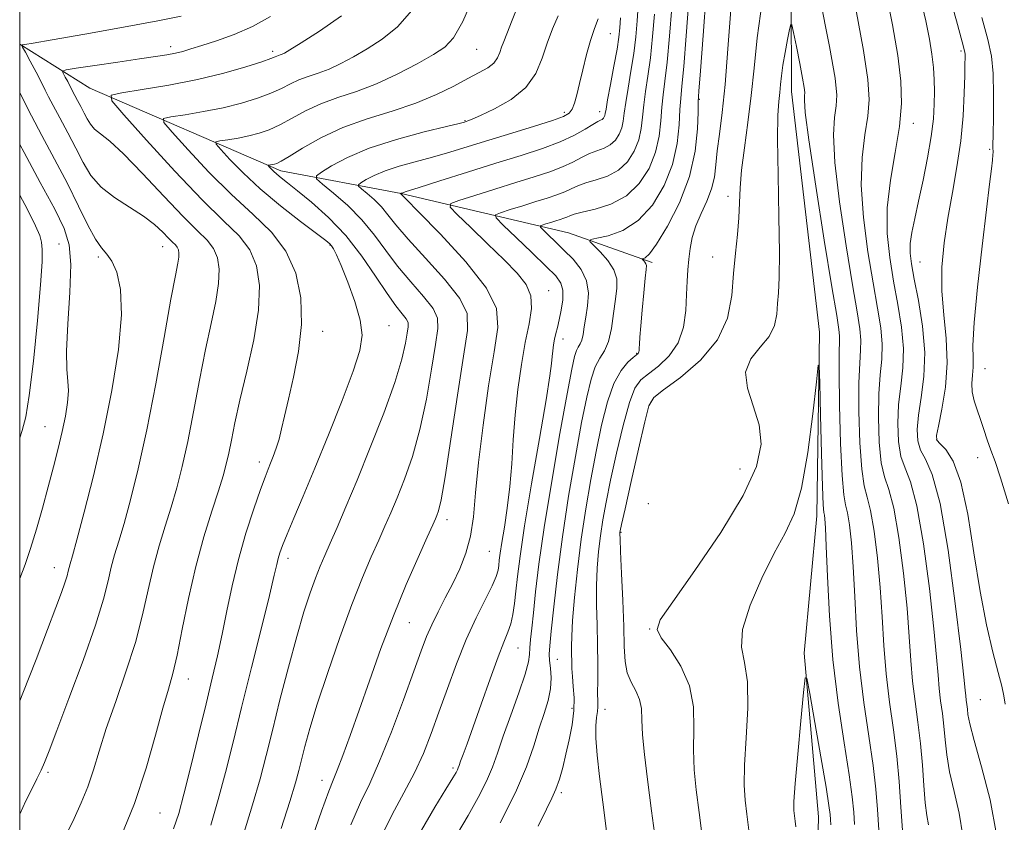
# Model space of a CAD drawing. Extents: x 2127300 to 2130200, y 287300 to 290200.
# Drawn here: x 2127500 to 2127667, y 289764 to 289900 of the extents above; entities that cross this region are included whole.
import ezdxf

# ---------------------------------------------------------------- set-up
doc = ezdxf.new("R2010")
doc.units = 0
doc.header["$MEASUREMENT"] = 0
doc.linetypes.add('rvrstm', pattern=[117.1, 50, -3.9, 0.5, -3.9, 0.5, -3.9, 0.5, -3.9, 50])
for name, color, linetype, lineweight in [('BREAKLINE DTM HARD', 7, 'Continuous', 0), ('CONTOUR INDEX', 41, 'Continuous', 13), ('CONTOUR INTERMEDIATE', 44, 'Continuous', 0), ('GRID LINE', 7, 'Continuous', 0), ('SPOT ELEVATION DTM', 2, 'Continuous', 13), ('STREAM - RIVER SINGLE LINE', 142, 'rvrstm', 0)]:
    doc.layers.add(name, color=color, linetype=linetype, lineweight=lineweight)

msp = doc.modelspace()

# ---------------------------------------------------------------- linework, layer by layer
at = {"layer": 'BREAKLINE DTM HARD'}
msp.add_polyline3d([(2127500, 289895.929, 956.089), (2127511.9, 289888.46, 952.59), (2127544.22, 289874.47, 945.52), (2127564.6, 289870.61, 939.97), (2127592.92, 289863.96, 932.73), (2127607.09, 289858.94, 929.62)], dxfattribs=at)
at = {"layer": 'CONTOUR INDEX', "flags": 128}
for points, elevation in [([(2127646.625, 289905.187), (2127647.821, 289899.198), (2127648.715, 289893.967), (2127649.225, 289889.663), (2127649.324, 289885.859), (2127648.993, 289881.973), (2127648.276, 289877.582), (2127647.467, 289872.883), (2127646.922, 289868.225), (2127646.908, 289863.88), (2127647.328, 289859.791), (2127647.998, 289855.817), (2127648.733, 289851.866), (2127649.348, 289848.023), (2127649.659, 289844.421), (2127649.552, 289841.135), (2127649.2, 289838.034), (2127648.846, 289834.928), (2127648.697, 289831.72), (2127648.815, 289828.67), (2127649.226, 289826.129), (2127649.937, 289824.177), (2127650.873, 289821.821), (2127651.942, 289817.797), (2127653.043, 289811.358), (2127654.047, 289803.806), (2127654.819, 289796.958), (2127655.273, 289792.189), (2127655.516, 289789.103), (2127655.705, 289786.864), (2127655.958, 289784.769), (2127656.249, 289782.648), (2127656.514, 289780.469), (2127656.726, 289778.179), (2127656.999, 289775.662), (2127657.484, 289772.784), (2127658.259, 289769.458), (2127659.107, 289765.789), (2127659.741, 289761.93)], 930), ([(2127587.79, 289763.591), (2127589.21, 289766.424), (2127590.142, 289768.301), (2127590.808, 289769.837), (2127591.394, 289771.542), (2127591.956, 289773.51), (2127592.514, 289775.732), (2127593.072, 289778.173), (2127593.546, 289780.689), (2127593.835, 289783.113), (2127593.874, 289785.302), (2127593.753, 289787.224), (2127593.601, 289788.877), (2127593.517, 289790.274), (2127593.489, 289791.505), (2127593.475, 289792.676), (2127593.454, 289793.949), (2127593.48, 289795.705), (2127593.626, 289798.381), (2127593.949, 289802.26), (2127594.443, 289807.011), (2127595.086, 289812.152), (2127595.853, 289817.272), (2127596.709, 289822.239), (2127597.616, 289826.993), (2127598.552, 289831.441), (2127599.544, 289835.361), (2127600.637, 289838.502), (2127601.834, 289840.689), (2127602.987, 289842.073), (2127603.907, 289842.881), (2127604.458, 289843.326), (2127604.718, 289843.549), (2127604.815, 289843.673), (2127604.858, 289843.815), (2127604.882, 289844.055), (2127604.904, 289844.47), (2127604.942, 289845.158), (2127605.024, 289846.33), (2127605.18, 289848.223), (2127605.423, 289850.914), (2127605.7, 289853.847), (2127605.941, 289856.307), (2127606.088, 289857.767), (2127606.128, 289858.444), (2127606.059, 289858.743), (2127605.892, 289858.994), (2127605.684, 289859.23), (2127605.503, 289859.412), (2127605.41, 289859.513), (2127605.434, 289859.561), (2127605.596, 289859.598), (2127605.944, 289859.74), (2127606.637, 289860.404), (2127607.863, 289862.08), (2127609.69, 289865.089), (2127611.712, 289869.069), (2127613.406, 289873.483), (2127614.381, 289877.812), (2127614.779, 289881.601), (2127614.879, 289884.409), (2127614.923, 289886.123), (2127615.031, 289887.941), (2127615.289, 289891.387), (2127615.742, 289897.382), (2127616.272, 289904.442)], 930), ([(2127526.032, 289763.123), (2127526.93, 289765.705), (2127527.824, 289769.002), (2127528.981, 289773.65), (2127530.293, 289779.042), (2127531.557, 289784.26), (2127532.621, 289788.62), (2127533.514, 289792.382), (2127534.315, 289796.042), (2127535.106, 289799.995), (2127535.982, 289804.242), (2127537.038, 289808.683), (2127538.317, 289813.158), (2127539.64, 289817.26), (2127540.771, 289820.522), (2127541.543, 289822.639), (2127542.057, 289823.957), (2127542.482, 289824.986), (2127542.949, 289826.147), (2127543.444, 289827.507), (2127543.92, 289829.049), (2127544.353, 289830.798), (2127544.84, 289832.974), (2127545.501, 289835.842), (2127546.385, 289839.565), (2127547.243, 289843.89), (2127547.748, 289848.46), (2127547.62, 289852.948), (2127546.755, 289857.15), (2127545.092, 289860.894), (2127542.615, 289864.11), (2127539.476, 289867.143), (2127535.871, 289870.443), (2127532.055, 289874.257), (2127528.523, 289878.03), (2127525.829, 289881.008), (2127524.428, 289882.655), (2127524.37, 289883.329), (2127525.603, 289883.606), (2127528.002, 289883.964), (2127531.125, 289884.481), (2127534.456, 289885.136), (2127537.552, 289885.903), (2127540.269, 289886.738), (2127542.536, 289887.591), (2127544.333, 289888.417), (2127545.839, 289889.181), (2127547.282, 289889.85), (2127548.851, 289890.417), (2127550.568, 289890.985), (2127552.415, 289891.679), (2127554.387, 289892.602), (2127556.517, 289893.759), (2127558.848, 289895.13), (2127561.387, 289896.742), (2127563.979, 289898.814), (2127566.435, 289901.611)], 950), ([(2127556.095, 289763.769), (2127557.738, 289767.564), (2127559.27, 289770.802), (2127560.952, 289774.551), (2127562.94, 289779.52), (2127564.99, 289784.974), (2127566.755, 289789.818), (2127567.996, 289793.25), (2127568.905, 289795.641), (2127569.78, 289797.653), (2127570.851, 289799.823), (2127572.073, 289802.183), (2127573.334, 289804.639), (2127574.525, 289807.133), (2127575.553, 289809.756), (2127576.331, 289812.634), (2127576.824, 289815.933), (2127577.205, 289819.972), (2127577.703, 289825.107), (2127578.475, 289831.442), (2127579.409, 289838.072), (2127580.326, 289843.835), (2127580.966, 289847.954), (2127580.758, 289851.175), (2127579.052, 289854.625), (2127575.534, 289859.059), (2127571.238, 289863.735), (2127567.533, 289867.54), (2127565.451, 289869.656), (2127564.675, 289870.448), (2127564.551, 289870.577), (2127564.533, 289870.595), (2127564.515, 289870.611), (2127564.501, 289870.622), (2127564.493, 289870.628), (2127564.493, 289870.632), (2127564.499, 289870.637), (2127564.512, 289870.645), (2127564.532, 289870.656), (2127564.56, 289870.667), (2127564.699, 289870.712), (2127565.47, 289870.955), (2127567.495, 289871.596), (2127571.152, 289872.754), (2127575.826, 289874.228), (2127580.658, 289875.736), (2127584.937, 289877.059), (2127588.552, 289878.232), (2127591.54, 289879.356), (2127593.938, 289880.488), (2127595.775, 289881.525), (2127597.081, 289882.323), (2127597.905, 289882.787), (2127598.377, 289883.018), (2127598.65, 289883.168), (2127598.848, 289883.356), (2127598.998, 289883.588), (2127599.098, 289883.839), (2127599.168, 289884.158), (2127599.291, 289884.89), (2127599.569, 289886.453), (2127600.059, 289889.071), (2127600.643, 289892.184), (2127601.155, 289895.034), (2127601.474, 289897.085), (2127601.638, 289898.672), (2127601.728, 289900.347)], 940), ([(2127500, 289805.492), (2127500.907, 289807.832), (2127501.858, 289810.569), (2127502.838, 289813.799), (2127503.842, 289817.377), (2127504.818, 289820.987), (2127505.724, 289824.365), (2127506.532, 289827.476), (2127507.221, 289830.337), (2127507.765, 289832.954), (2127508.123, 289835.272), (2127508.25, 289837.221), (2127508.143, 289838.871), (2127507.967, 289840.853), (2127507.93, 289843.937), (2127508.164, 289848.565), (2127508.489, 289853.854), (2127508.648, 289858.597), (2127508.398, 289861.971), (2127507.55, 289864.72), (2127505.926, 289867.977), (2127503.486, 289872.502), (2127500.739, 289877.563), (2127500, 289878.942)], 960), ([(2127631.438, 289763.434), (2127631.308, 289764.401), (2127631.187, 289765.305), (2127631.1, 289766.202), (2127631.119, 289767.762), (2127631.326, 289770.808), (2127631.761, 289775.759), (2127632.295, 289781.413), (2127632.756, 289786.164), (2127633.04, 289788.668), (2127633.313, 289788.635), (2127633.807, 289786.036), (2127634.667, 289781.125), (2127635.682, 289775.285), (2127636.551, 289770.184), (2127637.048, 289767.071), (2127637.252, 289765.528), (2127637.319, 289764.718), (2127637.374, 289763.77)], 920)]:
    msp.add_lwpolyline(points, dxfattribs=dict(at, elevation=elevation))
at = {"layer": 'CONTOUR INTERMEDIATE', "flags": 128}
for points, elevation in [([(2127656.878, 289906.092), (2127658.619, 289899.865), (2127659.612, 289896.306), (2127660.008, 289894.792), (2127660.092, 289894.224), (2127660.101, 289893.628), (2127660.082, 289892.536), (2127660.036, 289890.601), (2127659.949, 289887.6), (2127659.75, 289883.786), (2127659.355, 289879.53), (2127658.717, 289875.153), (2127657.942, 289870.774), (2127657.176, 289866.458), (2127656.556, 289862.256), (2127656.183, 289858.151), (2127656.152, 289854.115), (2127656.482, 289850.11), (2127656.905, 289846.086), (2127657.077, 289841.989), (2127656.764, 289837.86), (2127656.162, 289834.118), (2127655.575, 289831.281), (2127655.267, 289829.676), (2127655.343, 289828.883), (2127655.865, 289828.294), (2127656.847, 289827.307), (2127658.102, 289825.332), (2127659.394, 289821.784), (2127660.542, 289816.354), (2127661.59, 289809.833), (2127662.638, 289803.286), (2127663.745, 289797.612), (2127664.81, 289793.029), (2127665.695, 289789.589), (2127666.297, 289787.252), (2127666.664, 289785.623), (2127666.879, 289784.214)], 934), ([(2127532.359, 289763.754), (2127533.635, 289768.091), (2127534.857, 289772.673), (2127536.132, 289777.754), (2127537.583, 289783.645), (2127539.264, 289790.41), (2127540.938, 289797.122), (2127542.294, 289802.605), (2127543.112, 289806.016), (2127543.53, 289807.831), (2127543.776, 289808.857), (2127544.06, 289809.816), (2127544.522, 289811.087), (2127545.285, 289812.963), (2127546.45, 289815.698), (2127548.028, 289819.398), (2127550.009, 289824.13), (2127552.317, 289829.79), (2127554.611, 289835.588), (2127556.485, 289840.563), (2127557.611, 289844.06), (2127557.977, 289846.647), (2127557.649, 289849.2), (2127556.742, 289852.335), (2127555.553, 289855.643), (2127554.427, 289858.457), (2127553.634, 289860.277), (2127553.137, 289861.269), (2127552.822, 289861.769), (2127552.518, 289862.118), (2127551.817, 289862.69), (2127550.254, 289863.867), (2127547.549, 289865.903), (2127544.161, 289868.54), (2127540.737, 289871.392), (2127537.823, 289874.101), (2127535.573, 289876.409), (2127534.04, 289878.089), (2127533.264, 289879.001), (2127533.231, 289879.374), (2127533.914, 289879.527), (2127535.242, 289879.726), (2127536.971, 289880.012), (2127538.815, 289880.375), (2127540.558, 289880.818), (2127542.268, 289881.413), (2127544.081, 289882.246), (2127546.115, 289883.359), (2127548.412, 289884.611), (2127550.992, 289885.816), (2127553.868, 289886.857), (2127557.015, 289887.897), (2127560.403, 289889.169), (2127563.939, 289890.813), (2127567.288, 289892.586), (2127570.053, 289894.155), (2127571.993, 289895.387), (2127573.475, 289896.953), (2127575.02, 289899.728), (2127576.984, 289904.2)], 948), ([(2127635.447, 289904.086), (2127637.123, 289895.529), (2127638.072, 289890.146), (2127638.384, 289887.244), (2127638.285, 289885.444), (2127638.012, 289883.482), (2127637.839, 289880.534), (2127638.053, 289875.889), (2127638.836, 289869.223), (2127639.946, 289861.77), (2127641.034, 289855.152), (2127641.82, 289850.596), (2127642.279, 289847.739), (2127642.454, 289845.823), (2127642.404, 289844.106), (2127642.247, 289841.911), (2127642.118, 289838.574), (2127642.126, 289833.764), (2127642.286, 289828.458), (2127642.586, 289823.964), (2127643.012, 289821.165), (2127643.532, 289819.255), (2127644.108, 289817.002), (2127644.701, 289813.476), (2127645.254, 289808.941), (2127645.706, 289803.962), (2127646.03, 289799.004), (2127646.323, 289794.135), (2127646.717, 289789.321), (2127647.296, 289784.549), (2127647.955, 289779.882), (2127648.541, 289775.403), (2127648.948, 289771.128), (2127649.246, 289766.8), (2127649.553, 289762.094)], 926), ([(2127652.633, 289903.464), (2127653.449, 289899.828), (2127654.063, 289896.771), (2127654.488, 289894.181), (2127654.742, 289891.936), (2127654.866, 289889.884), (2127654.904, 289887.867), (2127654.879, 289885.72), (2127654.729, 289883.253), (2127654.372, 289880.271), (2127653.76, 289876.692), (2127653, 289872.882), (2127652.232, 289869.323), (2127651.582, 289866.394), (2127651.102, 289864.058), (2127650.826, 289862.178), (2127650.786, 289860.553), (2127651, 289858.719), (2127651.48, 289856.149), (2127652.19, 289852.501), (2127652.883, 289848.166), (2127653.261, 289843.72), (2127653.127, 289839.65), (2127652.677, 289836.095), (2127652.21, 289833.104), (2127651.982, 289830.698), (2127652.079, 289828.777), (2127652.546, 289827.212), (2127653.399, 289825.683), (2127654.544, 289823.103), (2127655.86, 289818.195), (2127657.214, 289810.299), (2127658.443, 289801.239), (2127659.375, 289793.457), (2127659.894, 289788.781), (2127660.113, 289786.587), (2127660.198, 289785.636), (2127660.288, 289784.892), (2127660.392, 289784.14), (2127660.486, 289783.366), (2127660.59, 289782.459), (2127660.892, 289780.9), (2127661.621, 289778.072), (2127662.886, 289773.592), (2127664.321, 289768.019), (2127665.438, 289762.145)], 932), ([(2127537.788, 289761.803), (2127539.446, 289767.18), (2127540.703, 289771.576), (2127541.727, 289775.499), (2127542.788, 289779.768), (2127544.08, 289784.935), (2127545.51, 289790.491), (2127546.906, 289795.662), (2127548.134, 289799.838), (2127549.185, 289803.066), (2127550.083, 289805.554), (2127550.869, 289807.541), (2127551.658, 289809.382), (2127552.58, 289811.461), (2127553.756, 289814.13), (2127555.254, 289817.616), (2127557.134, 289822.111), (2127559.375, 289827.629), (2127561.641, 289833.449), (2127563.519, 289838.671), (2127564.702, 289842.589), (2127565.323, 289845.281), (2127565.623, 289847.021), (2127565.785, 289848.089), (2127565.765, 289848.786), (2127565.464, 289849.418), (2127564.793, 289850.281), (2127563.717, 289851.628), (2127562.212, 289853.7), (2127560.268, 289856.621), (2127557.923, 289860.043), (2127555.229, 289863.497), (2127552.289, 289866.579), (2127549.429, 289869.141), (2127547.023, 289871.1), (2127545.349, 289872.421), (2127544.269, 289873.273), (2127543.546, 289873.874), (2127542.982, 289874.398), (2127542.546, 289874.845), (2127542.25, 289875.17), (2127542.099, 289875.347), (2127542.093, 289875.419), (2127542.225, 289875.449), (2127542.482, 289875.487), (2127542.817, 289875.543), (2127543.174, 289875.613), (2127543.564, 289875.733), (2127544.267, 289876.088), (2127545.626, 289876.901), (2127547.898, 289878.301), (2127550.986, 289880.041), (2127554.703, 289881.782), (2127558.836, 289883.268), (2127563.073, 289884.587), (2127567.074, 289885.912), (2127570.56, 289887.356), (2127573.495, 289888.807), (2127575.906, 289890.093), (2127577.817, 289891.096), (2127579.263, 289891.913), (2127580.28, 289892.697), (2127580.922, 289893.563), (2127581.319, 289894.483), (2127581.619, 289895.394), (2127581.972, 289896.326), (2127582.523, 289897.678), (2127583.42, 289899.942), (2127584.728, 289903.408)], 946), ([(2127561.058, 289761.404), (2127563.078, 289765.527), (2127565.069, 289769.218), (2127566.869, 289772.62), (2127568.374, 289775.891), (2127569.697, 289779.229), (2127571.003, 289782.845), (2127572.427, 289786.862), (2127573.975, 289791.061), (2127575.619, 289795.133), (2127577.301, 289798.798), (2127578.838, 289801.887), (2127580.02, 289804.255), (2127580.701, 289805.835), (2127581.004, 289806.868), (2127581.12, 289807.672), (2127581.217, 289808.554), (2127581.375, 289809.776), (2127581.652, 289811.593), (2127582.076, 289814.179), (2127582.564, 289817.398), (2127583.002, 289821.033), (2127583.315, 289824.902), (2127583.577, 289828.954), (2127583.899, 289833.17), (2127584.366, 289837.488), (2127584.953, 289841.673), (2127585.61, 289845.443), (2127586.25, 289848.588), (2127586.652, 289851.175), (2127586.559, 289853.34), (2127585.763, 289855.249), (2127584.241, 289857.175), (2127582.019, 289859.42), (2127579.222, 289862.138), (2127576.373, 289864.888), (2127574.093, 289867.082), (2127572.913, 289868.316), (2127572.989, 289868.933), (2127574.387, 289869.462), (2127577.056, 289870.308), (2127580.476, 289871.387), (2127584.008, 289872.489), (2127587.126, 289873.453), (2127589.753, 289874.306), (2127591.92, 289875.12), (2127593.677, 289875.944), (2127595.148, 289876.722), (2127596.471, 289877.372), (2127597.752, 289877.854), (2127598.956, 289878.293), (2127600.016, 289878.86), (2127600.875, 289879.676), (2127601.523, 289880.681), (2127601.96, 289881.767), (2127602.211, 289882.888), (2127602.389, 289884.232), (2127602.631, 289886.044), (2127603.032, 289888.482), (2127603.52, 289891.335), (2127603.982, 289894.305), (2127604.327, 289897.144), (2127604.565, 289899.826), (2127604.727, 289902.373)], 938), ([(2127574.145, 289762.342), (2127575.922, 289765.361), (2127577.625, 289768.393), (2127579.047, 289771.174), (2127580.07, 289773.568), (2127580.912, 289775.938), (2127581.878, 289778.771), (2127583.161, 289782.348), (2127584.521, 289786.111), (2127585.607, 289789.294), (2127586.17, 289791.354), (2127586.352, 289792.643), (2127586.396, 289793.735), (2127586.503, 289795.133), (2127586.703, 289797.066), (2127586.984, 289799.69), (2127587.357, 289803.195), (2127587.926, 289807.894), (2127588.82, 289814.134), (2127590.092, 289821.932), (2127591.494, 289830.003), (2127592.706, 289836.734), (2127593.492, 289840.93), (2127593.952, 289843.069), (2127594.269, 289844.047), (2127594.591, 289844.645), (2127594.913, 289845.174), (2127595.193, 289845.826), (2127595.408, 289846.768), (2127595.606, 289848.045), (2127595.856, 289849.675), (2127596.165, 289851.64), (2127596.312, 289853.774), (2127596.014, 289855.877), (2127595.084, 289857.787), (2127593.708, 289859.501), (2127592.171, 289861.053), (2127590.723, 289862.457), (2127589.505, 289863.633), (2127588.626, 289864.479), (2127588.17, 289864.941), (2127588.126, 289865.15), (2127588.454, 289865.286), (2127589.097, 289865.49), (2127589.921, 289865.75), (2127590.772, 289866.015), (2127591.524, 289866.248), (2127592.157, 289866.453), (2127592.679, 289866.649), (2127593.157, 289866.858), (2127593.894, 289867.118), (2127595.251, 289867.472), (2127597.445, 289867.987), (2127600.114, 289868.843), (2127602.749, 289870.245), (2127604.93, 289872.316), (2127606.574, 289874.866), (2127607.683, 289877.625), (2127608.296, 289880.35), (2127608.584, 289882.916), (2127608.755, 289885.227), (2127608.978, 289887.303), (2127609.276, 289889.638), (2127609.636, 289892.846), (2127610.034, 289897.263), (2127610.419, 289902.134)], 934), ([(2127581.355, 289764.125), (2127583.967, 289769.248), (2127585.833, 289773.601), (2127587.08, 289777.17), (2127587.998, 289780.133), (2127588.808, 289782.652), (2127589.472, 289784.847), (2127589.883, 289786.827), (2127589.982, 289788.664), (2127589.881, 289790.296), (2127589.739, 289791.624), (2127589.692, 289792.69), (2127589.78, 289794.094), (2127590.022, 289796.573), (2127590.439, 289800.669), (2127591.055, 289806.141), (2127591.896, 289812.555), (2127592.955, 289819.428), (2127594.099, 289826.1), (2127595.161, 289831.864), (2127596.023, 289836.186), (2127596.752, 289839.218), (2127597.468, 289841.287), (2127598.249, 289842.739), (2127599.031, 289844.022), (2127599.712, 289845.606), (2127600.216, 289847.81), (2127600.582, 289850.333), (2127600.873, 289852.721), (2127601.104, 289854.638), (2127601.099, 289856.217), (2127600.632, 289857.707), (2127599.585, 289859.276), (2127598.281, 289860.756), (2127597.149, 289861.896), (2127596.569, 289862.53), (2127596.72, 289862.832), (2127597.734, 289863.063), (2127599.647, 289863.487), (2127602.127, 289864.389), (2127604.753, 289866.057), (2127607.146, 289868.672), (2127609.122, 289871.964), (2127610.545, 289875.554), (2127611.338, 289879.081), (2127611.682, 289882.259), (2127611.817, 289884.818), (2127611.951, 289886.713), (2127612.154, 289888.79), (2127612.462, 289892.116), (2127612.888, 289897.323), (2127613.345, 289903.288)], 932), ([(2127607.827, 289759.929), (2127606.992, 289766.165), (2127606.299, 289771.454), (2127605.788, 289775.72), (2127605.485, 289779.05), (2127605.374, 289781.559), (2127605.28, 289783.468), (2127604.984, 289785.025), (2127604.351, 289786.459), (2127603.566, 289787.916), (2127602.893, 289789.523), (2127602.527, 289791.439), (2127602.377, 289793.944), (2127602.284, 289797.352), (2127602.123, 289801.751), (2127601.926, 289806.331), (2127601.757, 289810.059), (2127601.669, 289812.178), (2127601.645, 289813.04), (2127601.656, 289813.272), (2127601.704, 289813.531), (2127601.935, 289814.59), (2127602.526, 289817.252), (2127603.568, 289821.917), (2127604.795, 289827.375), (2127605.851, 289832.017), (2127606.553, 289834.692), (2127607.398, 289836.098), (2127609.054, 289837.395), (2127611.914, 289839.506), (2127615.276, 289842.409), (2127618.161, 289845.842), (2127619.842, 289849.56), (2127620.584, 289853.367), (2127620.904, 289857.084), (2127621.216, 289860.552), (2127621.537, 289863.711), (2127621.783, 289866.524), (2127621.906, 289869.032), (2127622.015, 289871.577), (2127622.253, 289874.581), (2127622.718, 289878.34), (2127623.311, 289882.659), (2127623.885, 289887.219), (2127624.357, 289891.846), (2127624.895, 289896.949), (2127625.732, 289903.083)], 926), ([(2127641.591, 289901.853), (2127642.9, 289894.842), (2127643.643, 289889.933), (2127643.853, 289886.555), (2127643.639, 289883.709), (2127643.144, 289880.532), (2127642.653, 289876.708), (2127642.488, 289872.057), (2127642.872, 289866.552), (2127643.637, 289860.78), (2127644.516, 289855.485), (2127645.276, 289851.231), (2127645.814, 289847.881), (2127646.057, 289845.122), (2127645.978, 289842.621), (2127645.724, 289839.972), (2127645.482, 289836.751), (2127645.412, 289832.742), (2127645.55, 289828.564), (2127645.906, 289825.046), (2127646.474, 289822.671), (2127647.202, 289820.538), (2127648.025, 289817.4), (2127648.872, 289812.417), (2127649.65, 289806.373), (2127650.263, 289800.46), (2127650.651, 289795.596), (2127650.92, 289791.619), (2127651.211, 289788.092), (2127651.628, 289784.645), (2127652.106, 289781.157), (2127652.543, 289777.572), (2127652.862, 289773.9), (2127653.106, 289770.424), (2127653.347, 289767.495), (2127653.633, 289765.354), (2127653.914, 289763.807)], 928), ([(2127500, 289765.615), (2127501.068, 289767.831), (2127502.049, 289769.81), (2127502.91, 289771.549), (2127503.618, 289773.021), (2127504.205, 289774.353), (2127504.971, 289776.289), (2127506.283, 289779.729), (2127508.346, 289785.185), (2127510.722, 289791.613), (2127512.813, 289797.58), (2127514.172, 289801.987), (2127514.966, 289805.067), (2127515.511, 289807.387), (2127516.082, 289809.488), (2127516.781, 289811.818), (2127517.667, 289814.8), (2127518.779, 289818.81), (2127520.085, 289824.035), (2127521.532, 289830.614), (2127523.046, 289838.423), (2127524.469, 289846.282), (2127525.618, 289852.748), (2127526.36, 289856.766), (2127526.759, 289858.834), (2127526.926, 289859.843), (2127526.955, 289860.538), (2127526.869, 289861.094), (2127526.676, 289861.543), (2127526.37, 289861.937), (2127525.902, 289862.404), (2127525.21, 289863.091), (2127524.225, 289864.103), (2127522.85, 289865.376), (2127520.982, 289866.808), (2127518.604, 289868.318), (2127516.057, 289869.932), (2127513.772, 289871.7), (2127512.055, 289873.667), (2127510.729, 289875.854), (2127509.491, 289878.278), (2127508.129, 289880.892), (2127506.777, 289883.417), (2127505.656, 289885.512), (2127504.906, 289886.971), (2127504.341, 289888.115), (2127503.693, 289889.404), (2127502.783, 289891.137), (2127501.783, 289893.003), (2127500.956, 289894.533), (2127500.503, 289895.383), (2127500.383, 289895.703), (2127500.491, 289895.767), (2127500.886, 289895.829), (2127502.268, 289896.066), (2127505.501, 289896.633), (2127511.019, 289897.611), (2127517.555, 289898.788), (2127523.413, 289899.877), (2127527.317, 289900.66)], 956), ([(2127507.996, 289762.314), (2127509.233, 289764.881), (2127510.434, 289767.522), (2127511.523, 289770.242), (2127512.473, 289773.087), (2127513.449, 289776.279), (2127514.668, 289780.085), (2127516.256, 289784.653), (2127517.999, 289789.663), (2127519.591, 289794.675), (2127520.812, 289799.329), (2127521.771, 289803.579), (2127522.659, 289807.458), (2127523.625, 289811.012), (2127524.647, 289814.344), (2127525.658, 289817.568), (2127526.611, 289820.833), (2127527.532, 289824.421), (2127528.466, 289828.645), (2127529.444, 289833.669), (2127530.449, 289839.054), (2127531.451, 289844.209), (2127532.404, 289848.654), (2127533.194, 289852.352), (2127533.691, 289855.377), (2127533.791, 289857.809), (2127533.491, 289859.755), (2127532.815, 289861.327), (2127531.745, 289862.706), (2127530.107, 289864.34), (2127527.685, 289866.743), (2127524.412, 289870.195), (2127520.82, 289874.031), (2127517.589, 289877.353), (2127515.245, 289879.493), (2127513.691, 289880.719), (2127512.674, 289881.53), (2127511.964, 289882.343), (2127511.416, 289883.248), (2127510.904, 289884.25), (2127510.341, 289885.331), (2127509.781, 289886.375), (2127509.318, 289887.241), (2127509.008, 289887.844), (2127508.775, 289888.318), (2127508.507, 289888.85), (2127508.13, 289889.567), (2127507.717, 289890.339), (2127507.375, 289890.971), (2127507.277, 289891.336), (2127507.85, 289891.559), (2127509.587, 289891.834), (2127512.741, 289892.298), (2127516.619, 289892.867), (2127520.286, 289893.405), (2127523.022, 289893.808), (2127524.938, 289894.111), (2127526.36, 289894.38), (2127527.607, 289894.683), (2127528.996, 289895.087), (2127530.839, 289895.657), (2127533.348, 289896.456), (2127536.317, 289897.523), (2127539.442, 289898.896), (2127542.447, 289900.563)], 954), ([(2127517.094, 289761.57), (2127519.421, 289767.398), (2127521.414, 289773.393), (2127523.018, 289778.968), (2127524.255, 289783.527), (2127525.173, 289786.746), (2127525.916, 289789.397), (2127526.656, 289792.527), (2127527.537, 289796.896), (2127528.587, 289802.119), (2127529.808, 289807.53), (2127531.169, 289812.537), (2127532.513, 289816.87), (2127533.649, 289820.336), (2127534.442, 289822.856), (2127534.979, 289824.807), (2127535.4, 289826.677), (2127535.841, 289828.916), (2127536.429, 289831.825), (2127537.285, 289835.669), (2127538.448, 289840.541), (2127539.629, 289845.869), (2127540.457, 289850.91), (2127540.628, 289855.08), (2127540.113, 289858.415), (2127538.953, 289861.11), (2127537.148, 289863.444), (2127534.531, 289866.032), (2127530.897, 289869.574), (2127526.255, 289874.437), (2127521.469, 289879.654), (2127517.619, 289883.926), (2127515.592, 289886.31), (2127515.508, 289887.284), (2127517.293, 289887.685), (2127520.762, 289888.202), (2127525.279, 289888.95), (2127530.098, 289889.898), (2127534.546, 289890.988), (2127538.27, 289892.063), (2127540.991, 289892.936), (2127542.55, 289893.476), (2127543.265, 289893.751), (2127543.572, 289893.883), (2127543.833, 289893.978), (2127544.12, 289894.072), (2127544.428, 289894.188), (2127544.836, 289894.392), (2127545.746, 289894.932), (2127547.644, 289896.105), (2127550.78, 289898.098), (2127554.484, 289900.675)], 952), ([(2127544.295, 289763.188), (2127545.742, 289767.768), (2127546.682, 289770.882), (2127547.26, 289772.978), (2127547.718, 289774.805), (2127548.287, 289777.038), (2127549.13, 289780.069), (2127550.397, 289784.216), (2127552.163, 289789.595), (2127554.21, 289795.518), (2127556.246, 289801.094), (2127558.034, 289805.622), (2127559.545, 289809.166), (2127560.802, 289811.978), (2127561.852, 289814.332), (2127562.831, 289816.589), (2127563.897, 289819.133), (2127565.154, 289822.285), (2127566.501, 289826.129), (2127567.781, 289830.685), (2127568.867, 289835.836), (2127569.737, 289840.903), (2127570.396, 289845.069), (2127570.807, 289847.78), (2127570.758, 289849.549), (2127569.993, 289851.154), (2127568.373, 289853.207), (2127566.224, 289855.664), (2127563.985, 289858.313), (2127561.982, 289860.977), (2127560.065, 289863.599), (2127557.968, 289866.154), (2127555.548, 289868.581), (2127553.158, 289870.683), (2127551.274, 289872.226), (2127550.286, 289873.092), (2127550.238, 289873.616), (2127551.092, 289874.247), (2127552.825, 289875.323), (2127555.496, 289876.742), (2127559.183, 289878.29), (2127563.784, 289879.769), (2127568.479, 289881.039), (2127572.267, 289881.976), (2127574.422, 289882.503), (2127575.321, 289882.729), (2127575.615, 289882.812), (2127575.906, 289882.91), (2127576.598, 289883.191), (2127578.045, 289883.822), (2127580.425, 289884.939), (2127583.213, 289886.531), (2127585.71, 289888.554), (2127587.395, 289890.937), (2127588.468, 289893.509), (2127589.309, 289896.074), (2127590.219, 289898.473), (2127591.18, 289900.689)], 944), ([(2127549.204, 289760.602), (2127551.132, 289766.133), (2127552.351, 289769.474), (2127553.101, 289771.368), (2127553.781, 289773.043), (2127554.72, 289775.513), (2127555.959, 289778.918), (2127557.472, 289783.183), (2127559.225, 289788.189), (2127561.177, 289793.636), (2127563.283, 289799.179), (2127565.458, 289804.458), (2127567.464, 289809.045), (2127569.024, 289812.496), (2127569.949, 289814.534), (2127570.409, 289815.563), (2127570.659, 289816.155), (2127570.933, 289816.942), (2127571.36, 289818.808), (2127572.043, 289822.699), (2127573.031, 289829.083), (2127574.15, 289836.526), (2127575.169, 289843.117), (2127575.83, 289847.471), (2127575.751, 289850.313), (2127574.522, 289852.889), (2127571.954, 289856.133), (2127568.731, 289859.699), (2127565.759, 289862.927), (2127563.716, 289865.317), (2127562.37, 289867.023), (2127561.259, 289868.365), (2127560.04, 289869.588), (2127558.836, 289870.647), (2127557.887, 289871.424), (2127557.39, 289871.86), (2127557.366, 289872.124), (2127557.796, 289872.442), (2127558.669, 289872.984), (2127560.014, 289873.699), (2127561.871, 289874.479), (2127564.242, 289875.24), (2127566.975, 289875.997), (2127569.881, 289876.786), (2127572.835, 289877.643), (2127575.963, 289878.594), (2127579.45, 289879.663), (2127583.348, 289880.843), (2127587.154, 289881.999), (2127590.228, 289882.968), (2127592.109, 289883.65), (2127593.067, 289884.215), (2127593.549, 289884.9), (2127593.937, 289885.91), (2127594.341, 289887.334), (2127594.804, 289889.227), (2127595.359, 289891.583), (2127595.988, 289894.129), (2127596.667, 289896.528), (2127597.358, 289898.527), (2127597.989, 289900.213)], 942), ([(2127568.056, 289762.908), (2127570.32, 289766.785), (2127572.192, 289769.852), (2127573.336, 289771.721), (2127573.894, 289772.661), (2127574.128, 289773.101), (2127574.268, 289773.43), (2127574.423, 289773.858), (2127574.67, 289774.548), (2127575.09, 289775.686), (2127575.764, 289777.528), (2127576.774, 289780.351), (2127578.143, 289784.236), (2127579.649, 289788.484), (2127581.009, 289792.199), (2127582.008, 289794.732), (2127582.686, 289796.408), (2127583.149, 289797.8), (2127583.493, 289799.381), (2127583.767, 289801.235), (2127584.011, 289803.349), (2127584.285, 289805.833), (2127584.73, 289809.277), (2127585.51, 289814.397), (2127586.7, 289821.492), (2127588.03, 289829.197), (2127589.145, 289835.733), (2127589.781, 289839.786), (2127590.05, 289841.885), (2127590.154, 289843.024), (2127590.263, 289844.025), (2127590.408, 289845.025), (2127590.586, 289845.988), (2127590.797, 289846.913), (2127591.048, 289847.936), (2127591.352, 289849.227), (2127591.693, 289850.876), (2127591.955, 289852.652), (2127591.994, 289854.246), (2127591.658, 289855.475), (2127590.767, 289856.672), (2127589.132, 289858.3), (2127586.713, 289860.63), (2127584.058, 289863.185), (2127581.863, 289865.297), (2127580.691, 289866.485), (2127580.576, 289867.023), (2127581.421, 289867.374), (2127583.077, 289867.899), (2127585.198, 289868.568), (2127587.39, 289869.252), (2127589.325, 289869.85), (2127590.955, 289870.379), (2127592.299, 289870.885), (2127593.417, 289871.401), (2127594.521, 289871.92), (2127595.861, 289872.422), (2127597.598, 289872.921), (2127599.535, 289873.568), (2127601.383, 289874.552), (2127602.903, 289875.996), (2127604.048, 289877.773), (2127604.822, 289879.696), (2127605.253, 289881.619), (2127605.486, 289883.574), (2127605.693, 289885.635), (2127606.005, 289887.892), (2127606.398, 289890.487), (2127606.809, 289893.575), (2127607.181, 289897.204), (2127607.492, 289900.98)], 936), ([(2127599.366, 289762.699), (2127598.767, 289767.604), (2127598.201, 289771.946), (2127597.782, 289775.577), (2127597.562, 289778.442), (2127597.563, 289780.53), (2127597.693, 289781.984), (2127597.833, 289782.989), (2127597.89, 289783.763), (2127597.886, 289784.657), (2127597.872, 289786.056), (2127597.881, 289788.239), (2127597.892, 289791.061), (2127597.866, 289794.268), (2127597.785, 289797.629), (2127597.702, 289800.99), (2127597.692, 289804.22), (2127597.809, 289807.219), (2127598.044, 289810.025), (2127598.371, 289812.712), (2127598.779, 289815.402), (2127599.322, 289818.415), (2127600.071, 289822.122), (2127601.06, 289826.679), (2127602.17, 289831.368), (2127603.244, 289835.259), (2127604.194, 289837.691), (2127605.192, 289839.085), (2127606.48, 289840.138), (2127608.187, 289841.438), (2127610.003, 289843.151), (2127611.508, 289845.337), (2127612.393, 289847.991), (2127612.788, 289850.834), (2127612.934, 289853.521), (2127613.036, 289855.792), (2127613.152, 289857.738), (2127613.302, 289859.535), (2127613.52, 289861.335), (2127613.888, 289863.196), (2127614.497, 289865.153), (2127615.385, 289867.22), (2127616.359, 289869.332), (2127617.172, 289871.406), (2127617.647, 289873.405), (2127617.904, 289875.48), (2127618.136, 289877.833), (2127618.492, 289880.683), (2127618.95, 289884.333), (2127619.447, 289889.104), (2127619.937, 289895.118), (2127620.448, 289901.687)], 928), ([(2127662.94, 289900.394), (2127663.945, 289896.694), (2127664.548, 289893.848), (2127664.847, 289890.936), (2127664.937, 289887.336), (2127664.907, 289883.596), (2127664.842, 289880.559), (2127664.814, 289878.836), (2127664.818, 289878.122), (2127664.832, 289877.879), (2127664.836, 289877.631), (2127664.806, 289877.158), (2127664.719, 289876.299), (2127664.545, 289874.825), (2127664.229, 289872.226), (2127663.709, 289867.922), (2127662.974, 289861.698), (2127662.205, 289854.79), (2127661.637, 289848.798), (2127661.426, 289844.911), (2127661.44, 289842.681), (2127661.473, 289841.249), (2127661.379, 289839.902), (2127661.266, 289838.501), (2127661.303, 289837.052), (2127661.612, 289835.557), (2127662.12, 289834.007), (2127662.706, 289832.387), (2127663.279, 289830.693), (2127663.85, 289828.945), (2127664.459, 289827.174), (2127665.166, 289825.266), (2127666.113, 289822.53), (2127667.462, 289818.131)], 936), ([(2127615.657, 289761.396), (2127615.057, 289765.879), (2127614.567, 289769.71), (2127614.237, 289773.118), (2127614.116, 289776.475), (2127614.175, 289780.054), (2127614.083, 289783.743), (2127613.433, 289787.333), (2127611.987, 289790.616), (2127610.19, 289793.388), (2127608.658, 289795.448), (2127607.961, 289796.825), (2127608.488, 289798.466), (2127610.583, 289801.548), (2127614.325, 289806.816), (2127618.727, 289813.278), (2127622.539, 289819.509), (2127624.779, 289824.415), (2127625.55, 289828.224), (2127625.225, 289831.499), (2127624.232, 289834.676), (2127623.231, 289837.703), (2127622.935, 289840.403), (2127623.817, 289842.664), (2127625.384, 289844.615), (2127626.901, 289846.451), (2127627.801, 289848.32), (2127628.193, 289850.196), (2127628.353, 289852.01), (2127628.501, 289853.846), (2127628.627, 289856.41), (2127628.664, 289860.562), (2127628.575, 289866.744), (2127628.435, 289873.721), (2127628.352, 289879.842), (2127628.402, 289883.866), (2127628.544, 289886.209), (2127628.708, 289887.7), (2127628.847, 289889.057), (2127629.005, 289890.554), (2127629.25, 289892.353), (2127629.621, 289894.514), (2127630.035, 289896.685), (2127630.38, 289898.41), (2127630.586, 289899.291), (2127630.757, 289899.152), (2127631.039, 289897.874), (2127631.525, 289895.492), (2127632.099, 289892.647), (2127632.591, 289890.137), (2127632.869, 289888.559), (2127632.961, 289887.707), (2127632.932, 289887.18), (2127632.879, 289886.432), (2127633.024, 289884.36), (2127633.619, 289879.72), (2127634.8, 289871.894), (2127636.254, 289862.76), (2127637.552, 289854.82), (2127638.363, 289849.961), (2127638.744, 289847.596), (2127638.852, 289846.524), (2127638.83, 289845.592), (2127638.771, 289843.849), (2127638.754, 289840.398), (2127638.841, 289834.786), (2127639.022, 289828.352), (2127639.267, 289822.881), (2127639.55, 289819.659), (2127639.861, 289817.972), (2127640.191, 289816.605), (2127640.53, 289814.534), (2127640.858, 289811.508), (2127641.15, 289807.463), (2127641.408, 289802.412), (2127641.727, 289796.651), (2127642.224, 289790.549), (2127642.964, 289784.474), (2127643.796, 289778.783), (2127644.515, 289773.831), (2127644.972, 289769.825), (2127645.247, 289766.382), (2127645.475, 289762.969)], 924), ([(2127500, 289784.765), (2127500.531, 289786.066), (2127502.77, 289791.787), (2127504.715, 289796.863), (2127506.133, 289800.587), (2127507.074, 289803.104), (2127507.663, 289804.773), (2127508.015, 289805.915), (2127508.221, 289806.714), (2127508.362, 289807.315), (2127508.538, 289807.963), (2127508.915, 289809.292), (2127509.675, 289812.032), (2127510.931, 289816.689), (2127512.503, 289822.866), (2127514.145, 289829.942), (2127515.617, 289837.285), (2127516.713, 289844.232), (2127517.241, 289850.109), (2127517.084, 289854.412), (2127516.441, 289857.317), (2127515.592, 289859.171), (2127514.749, 289860.357), (2127513.865, 289861.412), (2127512.829, 289862.911), (2127511.542, 289865.299), (2127509.966, 289868.5), (2127508.078, 289872.305), (2127505.917, 289876.453), (2127503.772, 289880.459), (2127501.993, 289883.784), (2127500.804, 289886.097), (2127500, 289887.727)], 958), ([(2127500, 289829.294), (2127500.403, 289830.529), (2127501.033, 289832.846), (2127501.629, 289836.441), (2127502.312, 289842.282), (2127502.989, 289849.124), (2127503.516, 289855.167), (2127503.781, 289859.05), (2127503.815, 289861.179), (2127503.684, 289862.4), (2127503.391, 289863.513), (2127502.699, 289865.152), (2127501.308, 289867.902), (2127500, 289870.347)], 962), ([(2127623.483, 289762.899), (2127623.122, 289765.592), (2127622.834, 289767.965), (2127622.685, 289770.517), (2127622.746, 289773.9), (2127623.026, 289778.489), (2127623.289, 289783.537), (2127623.24, 289788.017), (2127622.736, 289791.236), (2127622.254, 289793.852), (2127622.425, 289796.858), (2127623.681, 289800.938), (2127625.658, 289805.535), (2127627.794, 289809.786), (2127629.632, 289813.156), (2127631.144, 289816.443), (2127632.405, 289820.774), (2127633.474, 289826.813), (2127634.328, 289833.358), (2127634.923, 289838.741), (2127635.245, 289841.566), (2127635.391, 289841.532), (2127635.485, 289838.61), (2127635.625, 289833.098), (2127635.799, 289826.606), (2127635.965, 289821.072), (2127636.093, 289817.938), (2127636.19, 289816.663), (2127636.274, 289816.207), (2127636.359, 289815.593), (2127636.461, 289814.075), (2127636.594, 289810.965), (2127636.787, 289805.82), (2127637.13, 289799.167), (2127637.73, 289791.777), (2127638.631, 289784.4), (2127639.637, 289777.685), (2127640.489, 289772.259), (2127640.997, 289768.523), (2127641.248, 289765.964), (2127641.397, 289763.844)], 922)]:
    msp.add_lwpolyline(points, dxfattribs=dict(at, elevation=elevation))
at = {"layer": 'GRID LINE', "flags": 128}
msp.add_lwpolyline([(2127500, 287500), (2130000, 287500), (2130000, 290000), (2127500, 290000), (2127500, 287500)], dxfattribs=at)
at = {"layer": 'SPOT ELEVATION DTM'}
for p in [(2127600.03, 289897.65, 941.1), (2127525.58, 289895.5, 954.5), (2127542.83, 289894.69, 952.4), (2127577.39, 289895.02, 947.1), (2127659.38, 289894.76, 933.7), (2127615.07, 289886.56, 929.9), (2127592.26, 289884.34, 942.4), (2127598.24, 289884.46, 940.6), (2127575.39, 289882.96, 944.1), (2127651.33, 289882.53, 930.6), (2127664.25, 289878.1, 935.8), (2127619.96, 289870.16, 926.6), (2127506.68, 289862.11, 961.1), (2127552.57, 289861.9, 948.1), (2127524.22, 289861.63, 956.8), (2127513.3, 289859.88, 958.3), (2127617.38, 289859.87, 926.9), (2127652.48, 289859.03, 932.9), (2127589.58, 289854.18, 937.3), (2127551.29, 289847.29, 949.3), (2127562.52, 289848.29, 947.3), (2127592.03, 289845.98, 935.4), (2127604.48, 289843.59, 930.1), (2127663.46, 289840.96, 936.9), (2127606.95, 289835.44, 925.8), (2127504.29, 289831.2, 960.9), (2127655.26, 289829, 934.1), (2127540.6, 289825.2, 950.5), (2127662.23, 289825.94, 935.3), (2127621.99, 289824.01, 924.9), (2127606.48, 289818.13, 925.4), (2127572.35, 289815.41, 941.5), (2127601.82, 289813.3, 925.9), (2127545.46, 289808.9, 947.5), (2127579.53, 289810.05, 939.1), (2127505.86, 289807.29, 958.7), (2127566.01, 289798.02, 941.1), (2127606.68, 289796.92, 924.1), (2127584.41, 289793.69, 935.1), (2127591.06, 289791.8, 931.1), (2127528.55, 289788.46, 951.3), (2127593.52, 289783.53, 930.4), (2127662.67, 289784.96, 933.1), (2127599.12, 289783.35, 927.4), (2127573.39, 289773.39, 936.3), (2127504.81, 289772.66, 955.7), (2127551.17, 289771.33, 942.6), (2127591.71, 289769.24, 929.7), (2127523.74, 289765.79, 951.1)]:
    msp.add_point(p, dxfattribs=at)
at = {"layer": 'STREAM - RIVER SINGLE LINE'}
msp.add_polyline3d([(2127654.052, 290000, 929.299), (2127652.29, 289988.14, 928.66), (2127640.53, 289963.19, 927.47), (2127630.51, 289929.2, 926.06), (2127630.71, 289887.9, 923.17), (2127635.43, 289847.19, 922.1), (2127635.02, 289816.08, 921.36), (2127632.87, 289792.87, 920.12), (2127635.26, 289765.16, 918.99), (2127634.31, 289727.26, 918.76), (2127633.88, 289700.1, 918.42), (2127632.88, 289672.94, 917.52), (2127622.22, 289654.78, 916.95), (2127602.49, 289641.11, 915.08), (2127573.63, 289640.97, 914.06), (2127566.86, 289638.11, 913.44), (2127557.87, 289626.19, 912.93), (2127550.6, 289607.48, 911.91), (2127539.39, 289585.93, 910.73), (2127540.63, 289563.87, 909.76), (2127549.84, 289530.54, 909.54), (2127556.74, 289507.94, 908.75)], dxfattribs=at)

doc.saveas('drawing.dxf')
